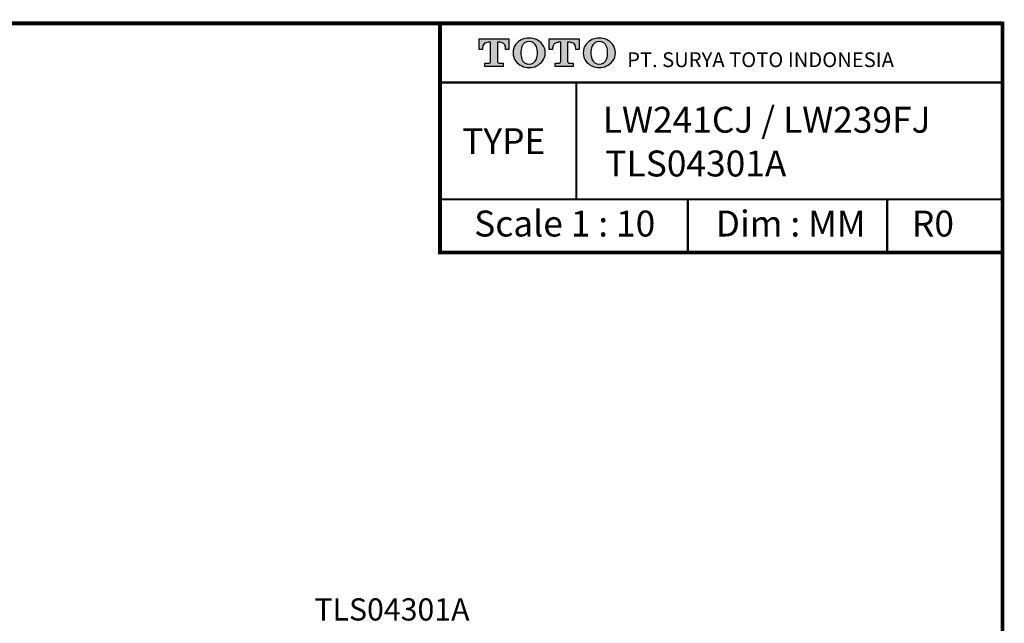
# Model space of a CAD drawing. Units: millimetres. Extents: x -271 to 4, y -769 to -570.
# Drawn here: x -133 to 0, y -652 to -570 of the extents above; entities that cross this region are included whole.
import ezdxf

# ---------------------------------------------------------------- set-up
doc = ezdxf.new("R2010")
doc.units = ezdxf.units.MM
doc.header["$LTSCALE"] = 4
doc.layers.add('DIMENSI', color=7, linetype='Continuous', lineweight=9)
doc.layers.add('KOP', color=7, linetype='Continuous')
doc.styles.add('ARIAL', font='arial.ttf')
doc.styles.add('Arial Bold', font='arialbd.ttf')
doc.styles.add('Clarendon', font='clarendo.ttf')

msp = doc.modelspace()

# ---------------------------------------------------------------- hatches: boundary and pattern name
at = {"layer": 'KOP'}
h = msp.add_hatch(color=256, dxfattribs=at)
h.paths.add_polyline_path([(-68.85, -573.23), (-68.51, -573.23, -0.414275), (-67.75, -574), (-67.75, -574.2), (-67.3, -574.2), (-67.3, -572.78), (-71.32, -572.78), (-71.32, -574.2), (-70.87, -574.2), (-70.87, -574, -0.414152), (-70.11, -573.23), (-69.77, -573.23), (-69.77, -575.79, -0.41415), (-70.05, -576.07), (-70.54, -576.07), (-70.54, -576.52), (-68.09, -576.52), (-68.09, -576.07), (-68.57, -576.07, -0.414277), (-68.85, -575.79)])
h.paths.add_polyline_path([(-66.37, -575.8, 0.472986), (-62.78, -575.8, 0.331879), (-62.79, -573.49, 0.468582), (-66.36, -573.49, 0.331883)])
h.paths.add_polyline_path([(-65.56, -573.8, -0.710669), (-63.59, -573.8, -0.168805), (-63.59, -575.5, -0.711631), (-65.56, -575.5, -0.168805)], flags=16)
h.paths.add_polyline_path([(-60.29, -575.79, -0.41415), (-60.58, -576.07), (-61.06, -576.07), (-61.06, -576.52), (-58.61, -576.52), (-58.61, -576.07), (-59.09, -576.07, -0.414277), (-59.38, -575.79), (-59.38, -573.23), (-59.04, -573.23, -0.414275), (-58.27, -574), (-58.27, -574.2), (-57.82, -574.2), (-57.82, -572.78), (-61.85, -572.78), (-61.85, -574.2), (-61.4, -574.2), (-61.4, -574, -0.414152), (-60.63, -573.23), (-60.29, -573.23)])
h.paths.add_polyline_path([(-56.89, -575.8, 0.472986), (-53.3, -575.8, 0.331879), (-53.31, -573.49, 0.468582), (-56.88, -573.49, 0.331883)])
h.paths.add_polyline_path([(-56.08, -573.8, -0.710669), (-54.11, -573.8, -0.168805), (-54.11, -575.5, -0.711631), (-56.08, -575.5, -0.168805)], flags=16)

# ---------------------------------------------------------------- linework, layer by layer
for points, const_width in [([(-270.63, -570.67), (-0.63, -570.67)], 0.5), ([(-76.61, -570.67), (-76.61, -601.64), (-0.63, -601.64)], 0.5), ([(-0.63, -570.43), (-0.63, -768.92)], 0.5), ([(-76.61, -578.67), (-0.63, -578.67)], 0.3), ([(-58.19, -578.67), (-58.19, -594.44)], 0.3), ([(-76.61, -594.44), (-0.63, -594.44)], 0.3), ([(-43.14, -594.44), (-43.14, -601.64)], 0.3), ([(-16.19, -594.44), (-16.19, -601.64)], 0.3)]:
    msp.add_lwpolyline(points, dxfattribs=dict(at, const_width=const_width))
for points in [[(-69.77, -575.79), (-69.77, -573.23), (-70.11, -573.23), (-70.11, -573.23, 0.414152), (-70.87, -574), (-70.87, -574), (-70.87, -574.2), (-71.32, -574.2), (-71.32, -572.78), (-67.3, -572.78), (-67.3, -574.2), (-67.75, -574.2), (-67.75, -574), (-67.75, -574, 0.414275), (-68.51, -573.23), (-68.51, -573.23), (-68.85, -573.23), (-68.85, -575.79), (-68.85, -575.79, 0.414277), (-68.57, -576.07), (-68.57, -576.07), (-68.09, -576.07), (-68.09, -576.52), (-70.54, -576.52), (-70.54, -576.07), (-70.05, -576.07), (-70.05, -576.07, 0.414214), (-69.77, -575.79)], [(-65.56, -575.5, 0.711631), (-63.59, -575.5, 0.168805), (-63.59, -573.8, 0.710669), (-65.56, -573.8), (-65.56, -573.8, 0.168805), (-65.56, -575.5)], [(-60.29, -575.79), (-60.29, -573.23), (-60.63, -573.23), (-60.63, -573.23, 0.414152), (-61.4, -574), (-61.4, -574), (-61.4, -574.2), (-61.85, -574.2), (-61.85, -572.78), (-57.82, -572.78), (-57.82, -574.2), (-58.27, -574.2), (-58.27, -574), (-58.27, -574, 0.414275), (-59.04, -573.23), (-59.04, -573.23), (-59.38, -573.23), (-59.38, -575.79), (-59.38, -575.79, 0.414277), (-59.09, -576.07), (-59.09, -576.07), (-58.61, -576.07), (-58.61, -576.52), (-61.06, -576.52), (-61.06, -576.07), (-60.58, -576.07), (-60.58, -576.07, 0.414214), (-60.29, -575.79)], [(-56.08, -575.5, 0.711631), (-54.11, -575.5, 0.168805), (-54.11, -573.8, 0.710669), (-56.08, -573.8), (-56.08, -573.8, 0.168805), (-56.08, -575.5)]]:
    msp.add_lwpolyline(points, format="xyb", dxfattribs=at)
for points in [[(-66.37, -575.8), (-66.37, -575.8, 0.472986), (-62.78, -575.8, 0.331879), (-62.79, -573.49), (-62.79, -573.49, 0.468582), (-66.36, -573.49), (-66.36, -573.49, 0.331883)], [(-53.31, -573.49, 0.468582), (-56.88, -573.49, 0.331883), (-56.89, -575.8, 0.472986), (-53.3, -575.8, 0.331879)]]:
    msp.add_lwpolyline(points, format="xyb", close=True, dxfattribs=at)

# ---------------------------------------------------------------- texts
at = {"style": 'Arial Bold'}
for s, p in [('LW241CJ / LW239FJ ', (-54.62, -585.44)), ('TLS04301A ', (-54.27, -591.35))]:
    msp.add_text(s, height=3.5, dxfattribs=at).set_placement(p)
at = {"layer": 'DIMENSI', "insert": (-72.62, -651.33), "char_height": 3, "attachment_point": 9, "style": 'ARIAL'}
msp.add_mtext('{\\fArial|b1|i0|c0|p34;TLS04301A}', dxfattribs=at)
at = {"layer": 'KOP'}
for s, height, style, p in [('PT. SURYA TOTO INDONESIA', 2, 'Clarendon', (-51.33, -576.58)), ('TYPE', 3.5, 'ARIAL', (-73.61, -588.33)), ('Scale 1 : 10', 3.5, 'ARIAL', (-71.99, -599.46)), ('Dim : MM', 3.5, 'ARIAL', (-39.37, -599.46)), ('R0', 3.5, 'ARIAL', (-12.86, -599.46))]:
    msp.add_text(s, height=height, dxfattribs=dict(at, style=style)).set_placement(p)

doc.saveas('drawing.dxf')
